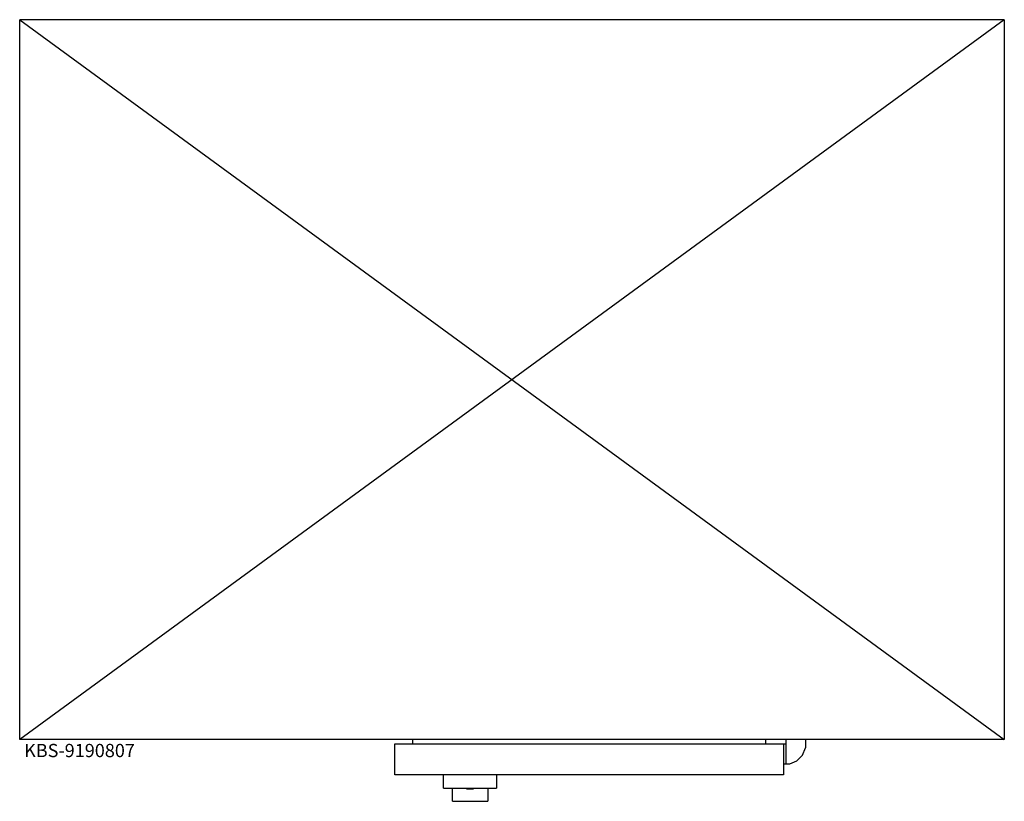
# Model space of a CAD drawing. Units: millimetres. Extents: x 0 to 2230, y 0 to 1770.
import ezdxf

# ---------------------------------------------------------------- set-up
doc = ezdxf.new("R2010")
doc.units = ezdxf.units.MM
doc.header["$MEASUREMENT"] = 0
doc.linetypes.add('AUSGEZOGEN', pattern=[0, 0])
doc.layers.get('0').update_dxf_attribs({"color": 1, "linetype": 'AUSGEZOGEN', "true_color": 0xff0000})
doc.layers.add('200', color=7, linetype='AUSGEZOGEN')
doc.layers.add('550', color=2, linetype='AUSGEZOGEN', true_color=0xffff00)
doc.styles.get("Standard").update_dxf_attribs({"font": 'TXT.SHX'})

# ---------------------------------------------------------------- blocks, each defined once
blk = doc.blocks.new('GER_BLOCK_00001')
at = {"layer": '200', "linetype": 'AUSGEZOGEN'}
for p, q in [((2230, 1770), (0, 140)), ((0, 1770), (2230, 140)), ((2230, 1770), (0, 1770)), ((0, 140), (0, 1770)), ((2230, 1770), (2230, 140)), ((2230, 140), (0, 140)), ((890, 140), (890, 130)), ((1690, 130), (1690, 140)), ((1735, 140), (1735, 85)), ((1780, 140), (1780, 121.04)), ((850, 60), (850, 130)), ((850, 130), (1735, 130)), ((1730, 130), (1730, 60)), ((1773.16, 104.52), (1780, 121.04)), ((1743.96, 85), (1760.48, 91.84)), ((1773.16, 104.52), (1760.48, 91.84)), ((1730, 85), (1743.96, 85)), ((1730, 60), (850, 60)), ((960, 30), (960, 60)), ((1080, 60), (1080, 30)), ((960, 30), (1080, 30)), ((980, 0), (980, 30)), ((1008, 30), (1008, 29)), ((1032, 29), (1008, 29)), ((1012, 29), (1012, 28.5)), ((1012, 28.5), (1028, 28.5)), ((1018, 28.5), (1018, 28)), ((1018, 28), (1022, 28)), ((1022, 28), (1022, 28.5)), ((1028, 28.5), (1028, 29)), ((1032, 29), (1032, 30)), ((1060, 30), (1060, 0)), ((980, 0), (1060, 0))]:
    blk.add_line(p, q, dxfattribs=at)
blk.add_attdef('', (0, 0), '', height=1)

msp = doc.modelspace()

# ---------------------------------------------------------------- block references
at = {"layer": '200'}
msp.add_blockref('GER_BLOCK_00001', (0, 0), dxfattribs=at)

# ---------------------------------------------------------------- texts
at = {"layer": '550', "flags": 1}
msp.add_attdef('KBS-9190807', (10, 100), '', height=30, dxfattribs=at)

doc.saveas('drawing.dxf')
